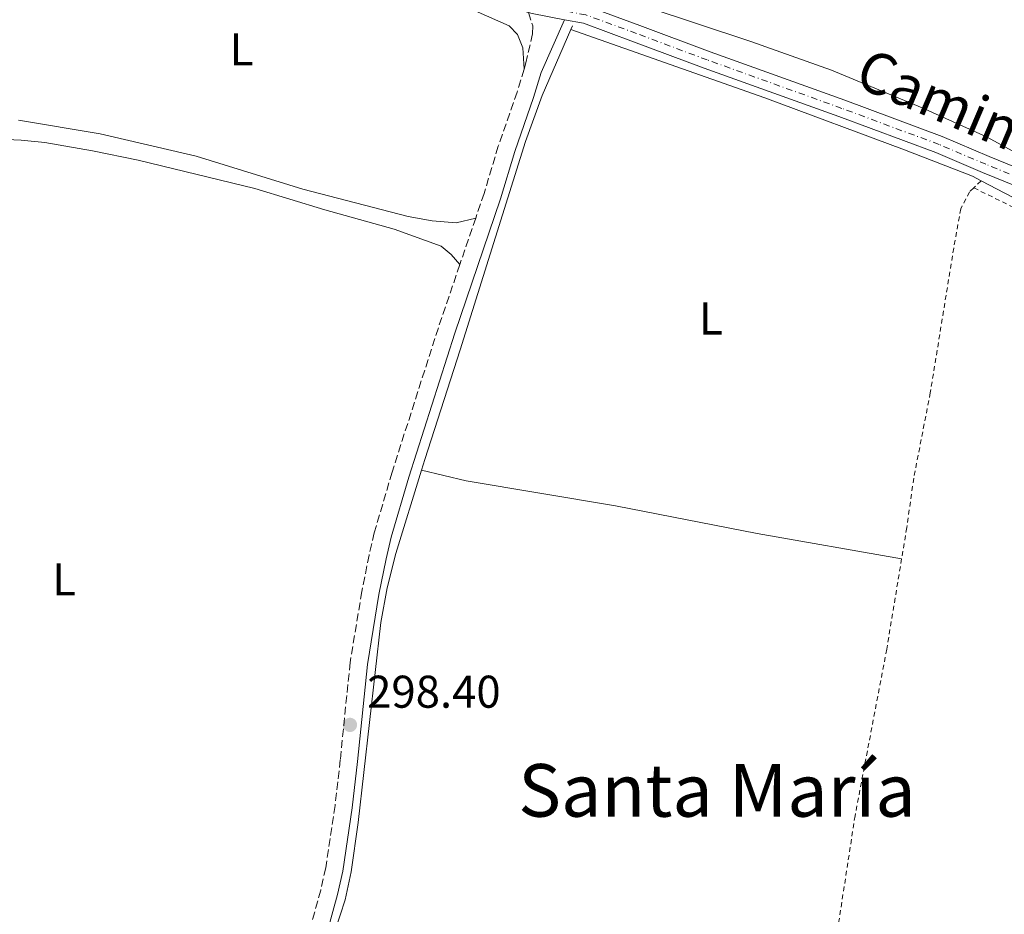
# Model space of a CAD drawing. Units: metres. Extents: x 608097 to 611572, y 4687629 to 4689998.
# Drawn here: x 608515 to 608730, y 4689108 to 4689303 of the extents above; entities that cross this region are included whole.
import ezdxf
from ezdxf.enums import TextEntityAlignment as Align

# ---------------------------------------------------------------- set-up
doc = ezdxf.new("R2010")
doc.units = ezdxf.units.M
doc.header["$MEASUREMENT"] = 0
for name, pattern in [('DGN Style 1', [1.045693079995523, 0.001739921930109024, -1.043953158065414]), ('DGN Style 2', [1.7399219301090239, 1.043953158065414, -0.6959687720436097]), ('DGN Style 3', [2.435890702152634, 1.739921930109024, -0.6959687720436097]), ('DGN Style 4', [2.7856150101045474, 1.391937544087219, -0.6959687720436097, 0.001739921930109024, -0.6959687720436097])]:
    doc.linetypes.add(name, pattern=pattern)
for name, color, linetype, lineweight in [('Acequia de obra', 4, 'Continuous', 0), ('Acequia sin especificar', 4, 'Continuous', 0), ('Camino', 7, 'DGN Style 3', 0), ('Cauce permanente no visto', 142, 'DGN Style 1', 13), ('Cota de punto acotado terreno', 7, 'Continuous', 0), ('Eje pista pavimentada', 7, 'DGN Style 4', 0), ('Etiqueta de uso rústico', 92, 'Continuous', 0), ('Línea blanca (vial)', 7, 'Continuous', 13), ('Línea de cambio de uso (parcela vista)', 92, 'Continuous', 0), ('Margen derecho', 7, 'Continuous', 0), ('pavimentado', 23, 'Continuous', 0), ('Punto acotado terreno (símbolo)', 7, 'Continuous', 0), ('Tela metálica o alambrada', 7, 'DGN Style 2', 0), ('Texto de Área (paraje) menor', 7, 'Continuous', 0)]:
    doc.layers.add(name, color=color, linetype=linetype, lineweight=lineweight)
doc.styles.add('Style-Arial', font='arial.ttf')

# ---------------------------------------------------------------- blocks, each defined once
blk = doc.blocks.new('5PATER')
at = {"layer": 'Cauce permanente no visto', "linetype": 'Continuous', "lineweight": 0}
h = blk.add_hatch(color=51, dxfattribs=at)
edge = h.paths.add_edge_path()
edge.add_ellipse((0, 0), major_axis=(-0.1095731443231308, -0.1110710700762829), ratio=0.9994222409660317, start_angle=0, end_angle=360)

msp = doc.modelspace()

# ---------------------------------------------------------------- linework, layer by layer
at = {"layer": 'Acequia de obra', "color": 4, "linetype": 'Continuous', "lineweight": 0}
for points in [[(608635.2199999997, 4689301, 299.6999999999971), (608677.5599999996, 4689286.060000001, 299.1900000000023), (608708.0800000001, 4689274.699999999, 299.1900000000023), (608722.9100000003, 4689268.939999999, 298.929999999993), (608724.8099999996, 4689267.949999999, 298.8999999999942)], [(608724.8099999996, 4689267.949999999, 298.8999999999942), (608754, 4689252.730000001, 298.4199999999983), (608777.3399999999, 4689239.430000001, 298.4199999999983), (608828.29, 4689209.529999999, 298.6699999999983), (608857.79, 4689185.720000001, 298.6699999999983), (608872.4600000001, 4689175.08, 298.6699999999983)]]:
    msp.add_polyline3d(points, dxfattribs=at)
at = {"layer": 'Acequia sin especificar', "color": 4, "linetype": 'Continuous', "lineweight": 0, "elevation": 299.6999999999971, "flags": 128}
msp.add_lwpolyline([(608635.5700000003, 4689301.789999999), (608635.2199999997, 4689301)], dxfattribs=at)
at = {"layer": 'Acequia sin especificar', "color": 4, "linetype": 'Continuous', "lineweight": 0}
for points in [[(608635.2199999997, 4689301, 299.6999999999971), (608628.9199999999, 4689286.539999999, 299.6999999999971), (608625.3099999996, 4689276.49, 299.1900000000023), (608611.0099999999, 4689231.02, 299.1900000000023), (608603.29, 4689207.060000001, 298.6699999999983), (608602.5800000001, 4689204.74, 298.6699999999983)], [(608602.5800000001, 4689204.74, 298.6699999999983), (608597.0099999999, 4689186.52, 298.6699999999983), (608595.0800000001, 4689179.029999999, 298.6699999999983), (608593.7199999997, 4689171.470000001, 298.6699999999983), (608588.75, 4689127.77, 298.6699999999983), (608587.2000000002, 4689117.02, 298.6699999999983), (608585.9500000002, 4689110.890000001, 298.6699999999983), (608580.4400000004, 4689094.130000001, 298.6699999999983), (608573.8700000001, 4689075.51, 298.4199999999983), (608564.6299999999, 4689048.350000001, 298.4199999999983), (608564.0999999996, 4689043.890000001, 298.4199999999983), (608563.9400000004, 4689038.83, 298.4199999999983), (608566.2400000002, 4688996.210000001, 297.9199999999983)]]:
    msp.add_polyline3d(points, dxfattribs=at)
at = {"layer": 'Camino', "color": 7, "linetype": 'DGN Style 3', "lineweight": 0, "elevation": 298.570000000007, "flags": 128}
msp.add_lwpolyline([(608614.420000002, 4689259.800000001), (608610.9599999997, 4689249.620000003)], dxfattribs=at)
at = {"layer": 'Camino', "color": 7, "linetype": 'DGN Style 3', "lineweight": 0}
for points in [[(608625.94, 4689304.699999999, 299.6000000000059), (608626.91, 4689301.800000003, 299.6000000000059), (608626.8399999985, 4689300.030000002, 299.6000000000059), (608625.4100000003, 4689293.7, 299.5399999999935), (608624.980000001, 4689292.280000003, 299.4900000000054)], [(608624.980000001, 4689292.280000003, 299.4900000000054), (608623.4699999979, 4689287.31, 299.3399999999966), (608619.3599999996, 4689275.520000001, 298.570000000007), (608616.2500000005, 4689265.180000002, 298.570000000007), (608614.420000002, 4689259.800000001, 298.570000000007)], [(608610.9599999997, 4689249.620000003, 298.570000000007), (608606.2699999983, 4689235.830000004, 298.570000000007), (608596.1700000018, 4689204.320000002, 298.8500000000059), (608592.2800000004, 4689191.070000002, 298.570000000007), (608591.1499999971, 4689186.199999999, 298.3500000000058), (608589.5599999981, 4689178.250000001, 298.3099999999977), (608587.010000002, 4689162.760000004, 298.570000000007), (608584.8500000006, 4689141.5, 298.3099999999977), (608583.7100000007, 4689131.489999998, 298.570000000007), (608581.6599999988, 4689117.870000003, 298.3099999999977), (608580.5700000003, 4689112.99, 298.3099999999977), (608577.1000000013, 4689100.450000001, 298.3099999999977), (608562.729999999, 4689059.620000001, 298.0700000000069)]]:
    msp.add_polyline3d(points, dxfattribs=at)
at = {"layer": 'Eje pista pavimentada', "color": 7, "linetype": 'DGN Style 4', "lineweight": 0}
msp.add_polyline3d([(608733.6299999988, 4689268.34, 299.3600000000006), (608725.8700000005, 4689271.530000002, 299.3600000000006), (608715.64, 4689275.870000003, 299.1000000000058), (608694.4200000014, 4689283.750000001, 299.1000000000058), (608665.0100000009, 4689294.330000003, 299.6100000000005), (608649.579999997, 4689300.11, 299.6100000000005), (608638.4999999994, 4689304.16, 299.8699999999953), (608627.2199999985, 4689306.320000002, 299.6100000000005), (608613.5599999994, 4689310.11, 299.3600000000006), (608600.0199999987, 4689313.690000001, 299.3600000000006), (608584.0300000003, 4689317.510000002, 299.6100000000005), (608567.5100000001, 4689321.410000003, 299.6100000000005), (608552.6200000015, 4689324.500000001, 299.6100000000005), (608537.8999999984, 4689327.410000001, 299.6100000000005), (608525.4400000017, 4689330.219999999, 299.6100000000005), (608514.1000000006, 4689333.280000003, 299.6100000000005)], dxfattribs=at)
at = {"layer": 'Línea blanca (vial)', "color": 7, "linetype": 'Continuous', "lineweight": 13}
for points in [[(608635.6299999994, 4689306.630000001, 299.7899999999937), (608639.0000000001, 4689305.989999999, 299.8699999999953), (608650.2399999986, 4689301.870000003, 299.6100000000005), (608665.6599999992, 4689296.100000002, 299.6100000000005), (608695.0699999996, 4689285.52, 299.1000000000058), (608716.3299999986, 4689277.63, 299.1000000000058), (608726.6000000014, 4689273.270000001, 299.3600000000006), (608734.4099999989, 4689270.059999999, 299.3600000000006)], [(608633.8500000002, 4689303.120000001, 299.7799999999988), (608637.9899999977, 4689302.330000003, 299.8699999999953), (608648.920000002, 4689298.32, 299.6100000000005), (608664.3599999984, 4689292.54, 299.6100000000005), (608693.7699999987, 4689281.970000001, 299.1000000000058), (608714.9299999992, 4689274.110000002, 299.1000000000058), (608725.1399999995, 4689269.780000002, 299.3600000000006), (608732.850000001, 4689266.609999999, 299.3600000000006)]]:
    msp.add_polyline3d(points, dxfattribs=at)
at = {"layer": 'Línea de cambio de uso (parcela vista)', "color": 92, "linetype": 'Continuous', "lineweight": 0}
for points in [[(608779.1900000004, 4689248.57, 299.6000000000058), (608725.9900000002, 4689277.52, 299.6000000000058), (608711.9600000001, 4689283.869999999, 299.6000000000058), (608692.1600000003, 4689292.08, 299.6000000000058), (608674.5099999999, 4689298.380000001, 299.6000000000058), (608651.4500000002, 4689306, 299.3399999999965), (608644.7599999999, 4689308.689999999, 299.3399999999965), (608644.0199999996, 4689311.119999999, 299.3399999999965), (608644.2199999997, 4689312.850000001, 299.3399999999965), (608653.54, 4689332.939999999, 299.0800000000018), (608659.6600000003, 4689348.439999999, 299.0800000000018), (608662.5800000001, 4689358.289999999, 299.0800000000018), (608664.6900000004, 4689366.859999999, 299.3399999999965), (608665.5899999999, 4689374.01, 299.3399999999965), (608666.6200000001, 4689387.289999999, 299.3399999999965), (608665.9299999997, 4689416.810000001, 299.3399999999965), (608665.3600000005, 4689426.800000001, 299.3399999999965), (608666.1500000004, 4689429.890000001, 299.3399999999965), (608667.5499999998, 4689431.58, 299.3399999999965), (608670.9299999997, 4689433.730000001, 299.3399999999965), (608675.9400000004, 4689434.689999999, 299.3399999999965), (608694.5800000001, 4689435.58, 299.3399999999965), (608738.4299999997, 4689436.100000001, 299.3399999999965)], [(608500.2000000002, 4689332.59, 298.820000000007), (608526.0599999996, 4689324.779999999, 298.820000000007), (608562.3499999996, 4689317.430000001, 298.820000000007), (608583.2000000002, 4689312.230000001, 298.820000000007), (608603.7999999998, 4689307.800000001, 299.0800000000018), (608614.2999999998, 4689305.08, 299.0800000000018), (608621.75, 4689301.810000001, 298.820000000007), (608623.54, 4689299.850000001, 298.820000000007), (608624.7300000006, 4689297, 298.820000000007), (608624.9800000006, 4689292.279999999, 298.820000000007)], [(608614.4199999999, 4689259.800000001, 298.570000000007), (608610.1399999997, 4689258.779999999, 298.8300000000018), (608604.9100000003, 4689259.189999999, 298.8300000000018), (608599.6500000004, 4689260.130000001, 298.8300000000018), (608576.6600000003, 4689266.100000001, 298.8300000000018), (608553.3600000005, 4689273.33, 299.0800000000018), (608532.4000000004, 4689278.17, 299.0800000000018), (608514.5599999996, 4689281.15, 299.0800000000018)], [(608490.3899999997, 4689103.49, 298.3300000000018), (608458.5599999996, 4689134.25, 298.3300000000018), (608456.8700000001, 4689138.16, 298.3300000000018), (608456.5, 4689141.08, 298.3300000000018), (608458.3399999999, 4689148.779999999, 298.3300000000018), (608481.3099999996, 4689221.730000001, 298.3300000000018), (608484.6600000003, 4689233.890000001, 298.5899999999965), (608486.54, 4689243.970000001, 298.5899999999965), (608485.6500000004, 4689268.390000001, 298.070000000007), (608486.1699999999, 4689271.859999999, 298.070000000007), (608487.4299999997, 4689273.980000001, 298.070000000007), (608491.4000000004, 4689276.49, 298.070000000007), (608495.5599999996, 4689277.029999999, 298.070000000007), (608503.9600000001, 4689277.289999999, 298.070000000007), (608515.1500000004, 4689276.789999999, 298.3300000000018), (608520.2999999998, 4689276.289999999, 298.3300000000018), (608530.7599999999, 4689274.51, 298.3300000000018), (608540.7199999997, 4689272.460000001, 298.3300000000018), (608566.2199999997, 4689266.27, 298.3300000000018), (608581.4400000004, 4689261.600000001, 298.5899999999965), (608596.6500000004, 4689257.369999999, 298.5899999999965), (608606.9199999999, 4689253.689999999, 298.3300000000018), (608609.0599999996, 4689251.82, 298.3300000000018), (608610.9600000001, 4689249.619999999, 298.570000000007)], [(608602.5800000001, 4689204.74, 298.6699999999983), (608612.3700000001, 4689202.380000001, 298.929999999993), (608644.9600000001, 4689196.960000001, 298.929999999993), (608675.8899999997, 4689190.92, 298.6699999999983), (608707.4600000001, 4689185.4, 298.8300000000018)]]:
    msp.add_polyline3d(points, dxfattribs=at)
at = {"layer": 'Margen derecho', "color": 7, "linetype": 'Continuous', "lineweight": 0}
msp.add_polyline3d([(608633.8500000002, 4689303.120000001, 299.7799999999988), (608628.7299999995, 4689291.59, 299.5), (608627.0699999987, 4689286.140000001, 299.3399999999966), (608622.9699999995, 4689274.350000002, 298.570000000007), (608619.859999998, 4689264.020000001, 298.570000000007), (608609.8700000013, 4689234.640000002, 298.570000000007), (608599.7999999997, 4689203.210000001, 298.8500000000059), (608595.9499999983, 4689190.11, 298.570000000007), (608594.8599999998, 4689185.399999999, 298.3500000000058), (608593.2899999984, 4689177.570000002, 298.3099999999977), (608590.7800000005, 4689162.260000003, 298.570000000007), (608588.6200000015, 4689141.090000001, 298.3099999999977), (608587.469999998, 4689130.99, 298.570000000007), (608585.3899999993, 4689117.180000001, 298.3099999999977), (608584.2499999994, 4689112.080000003, 298.3099999999977), (608580.7299999989, 4689099.309999999, 298.3099999999977), (608565.2500000005, 4689055.350000001, 298.0599999999977), (608563.9400000006, 4689050.77, 298.0599999999977), (608563.0500000009, 4689046.27, 298.0599999999977), (608562.4400000006, 4689036.550000002, 298.0599999999977), (608563.1400000004, 4689015.960000001, 297.800000000003), (608563.0599999976, 4689006.07, 297.3300000000018)], dxfattribs=at)
at = {"layer": 'pavimentado', "color": 23, "linetype": 'Continuous', "lineweight": 0}
for points in [[(608514.6200000017, 4689335.090000001, 299.6100000000006), (608525.8900000015, 4689332.050000001, 299.6100000000006), (608538.29, 4689329.25, 299.6100000000006), (608552.9899999986, 4689326.34, 299.6100000000006), (608567.9200000018, 4689323.239999999, 299.6100000000006), (608584.4699999989, 4689319.34, 299.6100000000006), (608600.4799999995, 4689315.510000003, 299.3600000000006), (608614.0500000014, 4689311.930000001, 299.3600000000006), (608618.79, 4689310.609999998, 299.4499999999971), (608627.6499999982, 4689308.149999998, 299.6100000000006), (608635.6299999999, 4689306.63, 299.7899999999936), (608639.0000000006, 4689305.989999998, 299.8699999999953), (608650.2399999991, 4689301.870000001, 299.6100000000006), (608665.6599999996, 4689296.100000002, 299.6100000000006), (608695.0700000002, 4689285.519999999, 299.1000000000058), (608716.329999999, 4689277.629999998, 299.1000000000058), (608726.6000000018, 4689273.27, 299.3600000000006), (608734.4099999993, 4689270.059999998, 299.3600000000006)], [(608732.8500000014, 4689266.609999998, 299.3600000000006), (608725.14, 4689269.78, 299.3600000000006), (608714.9299999997, 4689274.11, 299.1000000000058), (608693.7699999993, 4689281.969999999, 299.1000000000058), (608664.3599999987, 4689292.539999999, 299.6100000000006), (608648.9200000026, 4689298.319999999, 299.6100000000006), (608637.9899999981, 4689302.330000003, 299.8699999999953), (608633.8500000008, 4689303.120000001, 299.7799999999988), (608626.7899999998, 4689304.460000002, 299.6100000000006), (608625.9400000004, 4689304.699999998, 299.6000000000058), (608613.0599999991, 4689308.280000002, 299.3600000000006), (608599.5599999987, 4689311.84, 299.3600000000006), (608583.5900000005, 4689315.66, 299.6100000000006), (608567.1000000016, 4689319.550000002, 299.6100000000006), (608552.2399999977, 4689322.63, 299.6100000000006), (608537.5100000022, 4689325.550000001, 299.6100000000006), (608524.9799999995, 4689328.370000001, 299.6100000000006), (608513.5700000012, 4689331.449999999, 299.6100000000006)]]:
    msp.add_polyline3d(points, dxfattribs=at)
at = {"layer": 'Tela metálica o alambrada', "color": 7, "linetype": 'DGN Style 2', "lineweight": 0, "extrusion": (-0.05465217584403384, -0.0529442953354705, 0.9971008180053526), "elevation": -281240.0891742006, "flags": 128}
msp.add_lwpolyline([(-2944473.047042216, 3689276.674096314), (-2944473.047042216, 3689274.439952183)], dxfattribs=at)
at = {"layer": 'Tela metálica o alambrada', "color": 7, "linetype": 'DGN Style 2', "lineweight": 0}
for points in [[(608723.2100000001, 4689266.4, 298.7299999999959), (608722.3099999996, 4689265.529999999, 298.6399999999995), (608720.3700000001, 4689261.84, 298.6399999999995), (608718.8300000001, 4689253.24, 298.8999999999942), (608713.7199999997, 4689221.65, 298.8999999999942), (608710.0899999999, 4689202.970000001, 298.8999999999942), (608708.5800000001, 4689192.180000001, 298.8999999999942), (608707.4600000001, 4689185.4, 298.8300000000018)], [(608723.2100000001, 4689266.4, 298.7400000000052), (608756.2999999998, 4689250.130000001, 299.4100000000035), (608814.9800000006, 4689214.359999999, 299.570000000007), (608852.4199999999, 4689187.539999999, 299.6999999999971), (608874.0800000001, 4689173.949999999, 298.679999999993)], [(608707.4600000001, 4689185.4, 298.8300000000018), (608704.2000000002, 4689165.619999999, 298.6399999999995), (608697.2800000003, 4689129.27, 298.6399999999995), (608691.7699999996, 4689093.27, 298.6399999999995), (608685.2400000002, 4689055.800000001, 298.6399999999995), (608679.2100000001, 4689025.91, 298.6399999999995), (608675.5099999999, 4689001.65, 298.6699999999983)]]:
    msp.add_polyline3d(points, dxfattribs=at)

# ---------------------------------------------------------------- block references
at = {"layer": 'Punto acotado terreno (símbolo)', "color": 7, "linetype": 'Continuous', "lineweight": 0, "xscale": 10, "yscale": 10, "zscale": 10}
msp.add_blockref('5PATER', (608586.9699999974, 4689149.100000001, 298.3999999999946), dxfattribs=at)

# ---------------------------------------------------------------- texts
at = {"color": 7, "linetype": 'Continuous', "lineweight": 0, "style": 'Style-Arial'}
msp.add_text('Camino del Estrecho', height=9, rotation=336.962, dxfattribs=at).set_placement((608751.1363542904, 4689265.738455375, 299.5099999999948), align=Align.CENTER)
at = {"layer": 'Cota de punto acotado terreno', "color": 7, "linetype": 'Continuous', "lineweight": 0, "style": 'Style-Arial'}
msp.add_text('298.40', height=7.000000000000002, dxfattribs=at).set_placement((608590.7199999985, 4689152.850000001, 298.3999999999942))
at = {"layer": 'Etiqueta de uso rústico', "color": 92, "linetype": 'Continuous', "lineweight": 0, "style": 'Style-Arial'}
for p in [(608563.2914203772, 4689296.66001, 298.9400000000023), (608665.8014203793, 4689237.860009999, 298.9799999999959), (608524.5114203811, 4689180.900009998, 298.4400000000023)]:
    msp.add_text('L', height=7.000000000000002, dxfattribs=at).set_placement(p, align=Align.MIDDLE_CENTER)
at = {"layer": 'Texto de Área (paraje) menor', "color": 7, "linetype": 'Continuous', "lineweight": 0, "style": 'Style-Arial'}
msp.add_text('Santa María', height=11.5, dxfattribs=at).set_placement((608667.1255911131, 4689134.800009999, 298.320000000007), align=Align.MIDDLE_CENTER)

doc.saveas('drawing.dxf')
